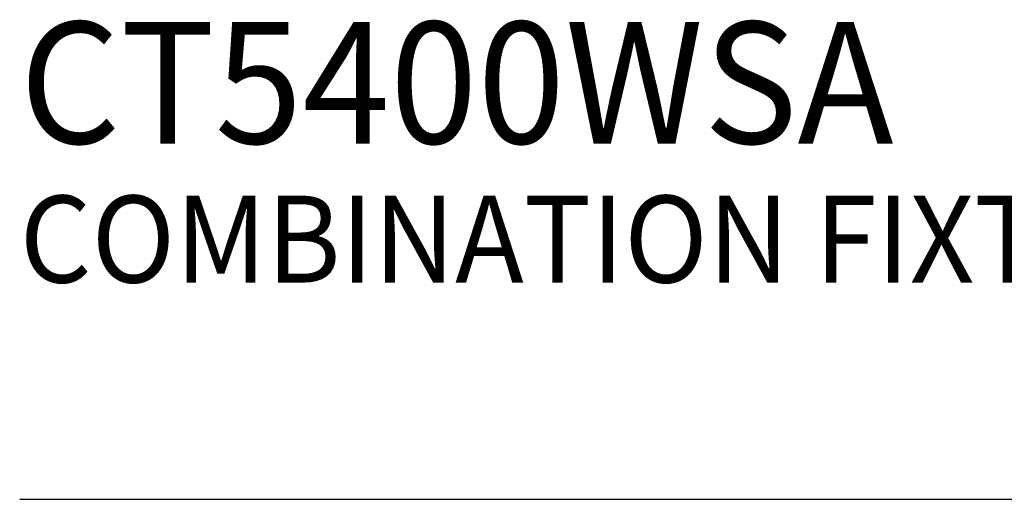
# Model space of a CAD drawing. Extents: x 1.6 to 20.6, y 0.9 to 26.
# Drawn here: x 1.6 to 4.4, y 22.3 to 23.7 of the extents above; entities that cross this region are included whole.
import ezdxf

# ---------------------------------------------------------------- set-up
doc = ezdxf.new("R2010")
doc.units = 0
doc.header["$LTSCALE"] = 2.5
doc.header["$MEASUREMENT"] = 0
doc.layers.get('0').update_dxf_attribs({"linetype": 'CONTINUOUS'})
doc.layers.add('BORDER', color=7, linetype='CONTINUOUS')
doc.styles.add('PLATE', font='MyriadPro-Regular.ttf')

# ---------------------------------------------------------------- blocks, each defined once
blk = doc.blocks.new('WTITLE')
blk.add_line((-7.7035, -1.5747), (-0.0785, -1.5747))
at = {"style": 'PLATE', "width": 0.95}
for tag, p, height in [('PLATE1', (-7.7035, -1.0247), 0.14), ('DESC1', (-7.7035, -1.1847), 0.1), ('DESC1', (-7.7035, -1.3447), 0.1), ('DESC1', (-7.7035, -1.5047), 0.1), ('PLATE2', (-7.7035, -1.7747), 0.14), ('DESC2', (-7.7035, -1.9347), 0.1), ('DESC2', (-7.7035, -2.0947), 0.1), ('DESC2', (-7.7035, -2.2547), 0.1), ('DWG', (-4.331, -10.063), 0.14), ('REV', (-1.7936, -10.0611), 0.1)]:
    blk.add_attdef(tag, p, '', height=height, dxfattribs=at)

msp = doc.modelspace()

# ---------------------------------------------------------------- block references
at = {"layer": 'BORDER'}
ref = msp.add_blockref('WTITLE', (20.82281, 26.25062), dxfattribs=dict(at, xscale=2.5, yscale=2.5, zscale=2.5))
ref.add_attrib('PLATE1', 'CT5400WSA', (1.56395, 23.3375), dxfattribs={"layer": '0', "height": 0.35, "style": 'PLATE', "width": 0.95})
ref.add_attrib('DESC1', 'COMBINATION FIXTURE, COLD WATER AND GAS', (1.56395, 22.9375), dxfattribs={"layer": '0', "height": 0.25, "style": 'PLATE', "width": 0.95})

doc.saveas('drawing.dxf')
